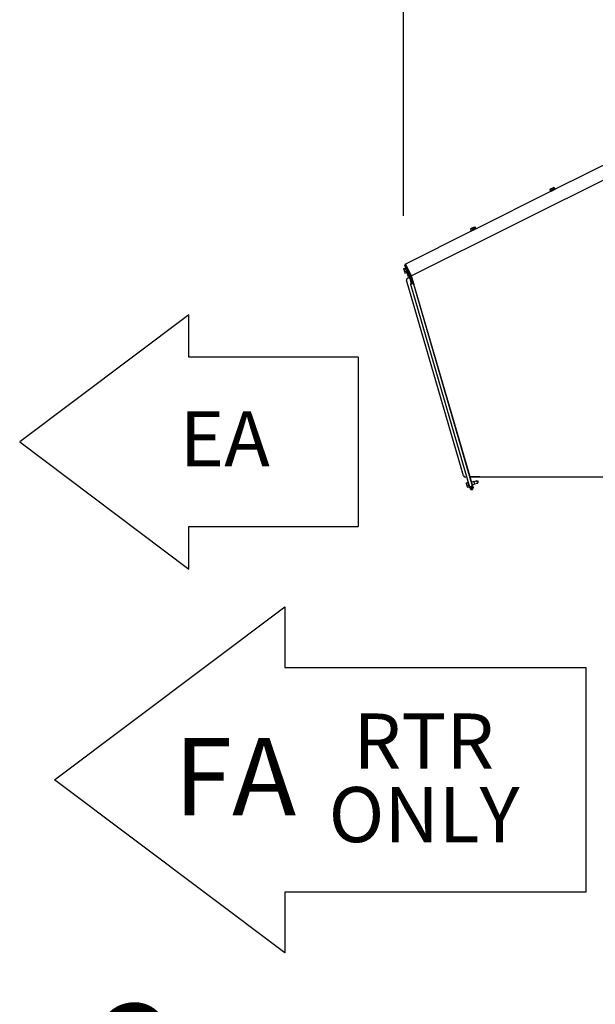
# Model space of a CAD drawing. Units: inches. Extents: x 0.3 to 10.6, y 0.4 to 8.2.
# Drawn here: x 4.6 to 5.2, y 2 to 2.9 of the extents above; entities that cross this region are included whole.
import ezdxf

# ---------------------------------------------------------------- set-up
doc = ezdxf.new("R2010")
doc.units = ezdxf.units.IN
doc.header["$MEASUREMENT"] = 0
doc.linetypes.add('HIDDEN', pattern=[0.075, 0.05, -0.025])
doc.layers.add('DRAWING_FORMAT_LINES', color=7, linetype='Continuous', lineweight=25)
doc.layers.add('SERVICE_AREA_LINE', color=7, linetype='HIDDEN')
doc.layers.add('TEXT', color=7, linetype='Continuous')
doc.styles.add('SLDTEXTSTYLE0', font='GOTHIC.TTF', dxfattribs={"width": 0.913})
doc.dimstyles.new('SLDDIMSTYLE0', dxfattribs={"dimtxt": 0.083333, "dimasz": 0.083333, "dimexe": 0, "dimexo": 0.0625, "dimgap": 0.020833, "dimtad": 0, "dimdec": 6, "dimlfac": 80, "dimrnd": 1e-09, "dimzin": 12, "dimdsep": 46, "dimlunit": 5, "dimtxsty": 'SLDTEXTSTYLE0', "dimsah": 1, "dimcen": 0.09, "dimadec": 0, "dimazin": 3, "dimtfac": 1, "dimtdec": 3, "dimtmove": 0, "dimatfit": 0, "dimfxl": 1, "dimfrac": 2, "dimtolj": 1, "dimtzin": 12, "dimarcsym": 0})
doc.dimstyles.new('SLDDIMSTYLE1', dxfattribs={"dimtxt": 0.083333, "dimasz": 0.083333, "dimexe": 0, "dimexo": 0.0625, "dimgap": 0.020833, "dimtad": 0, "dimdec": 6, "dimlfac": 80, "dimrnd": 1e-09, "dimzin": 12, "dimdsep": 46, "dimlunit": 5, "dimtxsty": 'SLDTEXTSTYLE0', "dimsah": 1, "dimcen": 0.09, "dimadec": 0, "dimazin": 3, "dimtfac": 1, "dimtdec": 3, "dimtofl": 0, "dimtmove": 0, "dimatfit": 3, "dimfxl": 1, "dimfrac": 2, "dimtolj": 1, "dimtzin": 12, "dimarcsym": 0})
doc.dimstyles.new('SLDDIMSTYLE2', dxfattribs={"dimtxt": 0.083333, "dimasz": 0.083333, "dimexe": 0, "dimexo": 0.0625, "dimgap": 0.020833, "dimtad": 0, "dimlfac": 80, "dimrnd": 1e-09, "dimzin": 12, "dimdsep": 46, "dimlunit": 5, "dimtxsty": 'SLDTEXTSTYLE0', "dimsah": 1, "dimcen": 0.09, "dimadec": 0, "dimazin": 3, "dimtfac": 1, "dimtdec": 3, "dimtmove": 0, "dimatfit": 0, "dimfxl": 1, "dimfrac": 2, "dimtolj": 1, "dimtzin": 12, "dimarcsym": 0})

# ---------------------------------------------------------------- blocks, each defined once
blk = doc.blocks.new('Block20')
at = {"layer": 'DRAWING_FORMAT_LINES'}
for p, q in [((12.8, 19.2), (0, 9.6)), ((12.8, 16), (12.8, 19.2)), ((25.6, 16), (12.8, 16)), ((25.6, 16), (25.6, 3.2)), ((0, 9.6), (12.8, 0)), ((12.8, 0), (12.8, 3.2)), ((12.8, 3.2), (25.6, 3.2))]:
    blk.add_line(p, q, dxfattribs=at)
at = {"layer": 'SERVICE_AREA_LINE', "insert": (12.114, 11.916), "char_height": 4.1667, "attachment_point": 1, "style": 'SLDTEXTSTYLE0'}
blk.add_mtext('EA', dxfattribs=at)
blk = doc.blocks.new('SW_NOTE_2')
at = {"color": 0, "linetype": 'Continuous', "lineweight": 0, "char_height": 4.1667, "attachment_point": 2, "style": 'SLDTEXTSTYLE0'}
for s, insert in [('RTR', (4.427, 5.322)), ('ONLY', (4.448, -0.233))]:
    blk.add_mtext(s, dxfattribs=dict(at, insert=insert))
blk = doc.blocks.new('Block21')
at = {"layer": 'DRAWING_FORMAT_LINES'}
for p, q in [((368.944, 179.767), (386.362, 192.831)), ((386.362, 192.831), (386.362, 188.247)), ((386.362, 188.247), (409.103, 188.247)), ((409.103, 188.247), (409.103, 171.288)), ((386.362, 166.704), (368.944, 179.767)), ((409.103, 171.288), (386.362, 171.288)), ((386.362, 171.288), (386.362, 166.704))]:
    blk.add_line(p, q, dxfattribs=at)
at = {"color": 7, "linetype": 'Continuous', "lineweight": 0}
blk.add_blockref('SW_NOTE_2', (392.433, 179.461), dxfattribs=at)
at = {"color": 7, "linetype": 'Continuous', "lineweight": 0, "insert": (377.971, 182.933), "char_height": 5.8333, "attachment_point": 1, "style": 'SLDTEXTSTYLE0'}
blk.add_mtext('FA', dxfattribs=at)
blk = doc.blocks.new('SW_SYMBOL_MOD_CL')
at = {"layer": 'TEXT', "color": 0, "char_height": 30.82, "attachment_point": 5, "style": 'SLDTEXTSTYLE0'}
for s, insert in [('C', (15.75, 23.62)), ('L', (23.62, 11.81))]:
    blk.add_mtext(s, dxfattribs=dict(at, insert=insert))
blk = doc.blocks.new('_D')
at = {"layer": 'TEXT'}
for p, q in [((5.25459, 2.29324), (5.25459, 1.70679)), ((5.28272, 1.99159), (5.28272, 1.70679)), ((5.25459, 1.83179), (5.13899, 1.83179)), ((5.28272, 1.83179), (5.44297, 1.83179))]:
    blk.add_line(p, q, dxfattribs=at)
for points in [[(5.25459, 1.83179), (5.17126, 1.84461), (5.17126, 1.81897)], [(5.28272, 1.83179), (5.36605, 1.81897), (5.36605, 1.84461)]]:
    blk.add_solid(points, dxfattribs=at)
at = {"layer": 'TEXT', "xscale": 0.0027037109375, "yscale": 0.0027037109375, "zscale": 0.0027037109375, "rotation": 1.500905652482872e-12}
blk.add_blockref('SW_SYMBOL_MOD_CL', (4.69819, 1.84334), dxfattribs=at)
at = {"layer": 'TEXT', "char_height": 0.083333, "attachment_point": 1, "style": 'SLDTEXTSTYLE0'}
for s, insert in [('2 1/4"', (4.84053, 1.93823)), ('Wiring', (4.75508, 1.80583))]:
    blk.add_mtext(s, dxfattribs=dict(at, insert=insert))
blk = doc.blocks.new('_D_3')
at = {"layer": 'TEXT'}
for p, q in [((5.00199, 2.70385), (5.00199, 3.28666)), ((6.39329, 2.69314), (6.39329, 3.28666)), ((5.00199, 3.16166), (5.26146, 3.16166)), ((6.39329, 3.16166), (6.09804, 3.16166))]:
    blk.add_line(p, q, dxfattribs=at)
for points in [[(5.00199, 3.16166), (5.08532, 3.14884), (5.08532, 3.17448)], [(6.39329, 3.16166), (6.30996, 3.17448), (6.30996, 3.14884)]]:
    blk.add_solid(points, dxfattribs=at)
at = {"layer": 'TEXT', "char_height": 0.083333, "attachment_point": 1, "style": 'SLDTEXTSTYLE0'}
for s, insert in [('111 1/4"', (5.26146, 3.2019)), (' Overall', (5.68307, 3.2019))]:
    blk.add_mtext(s, dxfattribs=dict(at, insert=insert))
blk = doc.blocks.new('_D_4')
at = {"layer": 'TEXT'}
for p, q in [((5.28272, 2.88417), (5.28272, 3.1018)), ((6.14677, 2.88417), (6.14677, 3.1018)), ((5.28272, 2.9768), (5.12246, 2.9768)), ((6.14677, 2.9768), (6.30702, 2.9768))]:
    blk.add_line(p, q, dxfattribs=at)
for points in [[(5.28272, 2.9768), (5.19938, 2.98962), (5.19938, 2.96398)], [(6.14677, 2.9768), (6.2301, 2.96398), (6.2301, 2.98962)]]:
    blk.add_solid(points, dxfattribs=at)
at = {"layer": 'TEXT', "char_height": 0.083333, "attachment_point": 1, "style": 'SLDTEXTSTYLE0'}
for s, insert in [('69 1/8"', (5.40886, 3.01704)), (' Case', (5.76889, 3.01704))]:
    blk.add_mtext(s, dxfattribs=dict(at, insert=insert))
blk = doc.blocks.new('_D_6')
at = {"layer": 'TEXT'}
for p, q in [((5.25784, 2.03377), (5.25784, 1.34098)), ((5.28347, 1.99176), (5.28347, 1.34098)), ((5.25784, 1.46598), (5.07476, 1.46598)), ((5.28347, 1.46598), (5.44372, 1.46598))]:
    blk.add_line(p, q, dxfattribs=at)
for points in [[(5.25784, 1.46598), (5.1745, 1.4788), (5.1745, 1.45316)], [(5.28347, 1.46598), (5.3668, 1.45316), (5.3668, 1.4788)]]:
    blk.add_solid(points, dxfattribs=at)
at = {"layer": 'TEXT', "char_height": 0.083333, "attachment_point": 1, "style": 'SLDTEXTSTYLE0'}
for s, insert in [('2"', (4.68818, 1.63863)), (' Duct', (4.78417, 1.63863)), ('Flange', (4.69814, 1.50622)), ('Typ.', (4.77476, 1.37381))]:
    blk.add_mtext(s, dxfattribs=dict(at, insert=insert))

msp = doc.modelspace()

# ---------------------------------------------------------------- linework, layer by layer
at = {"color": 7, "linetype": 'Continuous', "lineweight": 25}
for p, q in [((5.00915784, 2.64699936), (5.27191652, 2.778006)), ((5.22130599, 2.76674461), (5.14535023, 2.72887447)), ((5.14076189, 2.72658681), (5.07039948, 2.6915054)), ((5.14154128, 2.72934982), (5.14016222, 2.72866226)), ((5.14016222, 2.72866226), (5.14072975, 2.72894523)), ((5.14016222, 2.72866226), (5.1408873, 2.72720799)), ((5.14036897, 2.72876085), (5.14209694, 2.72962239)), ((5.14038083, 2.72876675), (5.14036897, 2.72876085)), ((5.14036897, 2.72876085), (5.14109404, 2.72730658)), ((5.14212067, 2.72963419), (5.14038083, 2.72876675)), ((5.14038083, 2.72876675), (5.14110591, 2.72731248)), ((5.14054061, 2.72703514), (5.1405424, 2.72703154)), ((5.14054061, 2.72703064), (5.14076371, 2.72658318)), ((5.14072975, 2.72894523), (5.14267633, 2.72991576)), ((5.14109225, 2.72731017), (5.1408873, 2.72720799)), ((5.14110591, 2.72731248), (5.14109404, 2.72730658)), ((5.14284574, 2.72817993), (5.14110591, 2.72731248)), ((5.14348786, 2.73032035), (5.14154128, 2.72934982)), ((5.14154128, 2.72934982), (5.14154307, 2.72934624)), ((5.14209694, 2.72962239), (5.14383678, 2.73048983)), ((5.14384864, 2.73049574), (5.14212067, 2.72963419)), ((5.14212067, 2.72963419), (5.14284574, 2.72817993)), ((5.14267633, 2.72991576), (5.14405539, 2.73060332)), ((5.14457372, 2.72904147), (5.14284574, 2.72817993)), ((5.14405539, 2.73060332), (5.14348786, 2.73032035)), ((5.14348786, 2.73032035), (5.14348965, 2.73031677)), ((5.14383678, 2.73048983), (5.14384864, 2.73049574)), ((5.14384864, 2.73049574), (5.14457372, 2.72904147)), ((5.14405539, 2.73060332), (5.14478046, 2.72914905)), ((5.14457192, 2.72904507), (5.1451264, 2.72932153)), ((5.14478046, 2.72914905), (5.14457192, 2.72904507)), ((5.14478046, 2.72914906), (5.14506347, 2.72929016)), ((5.14535025, 2.72887444), (5.14512715, 2.7293219)), ((5.14535025, 2.72886994), (5.14512715, 2.72931741)), ((5.14535025, 2.72887444), (5.14534845, 2.72887354)), ((5.06581114, 2.68921774), (5.00358036, 2.65819062)), ((5.06659053, 2.69198075), (5.06521147, 2.69129319)), ((5.06659053, 2.69197625), (5.06521147, 2.69128869)), ((5.06521147, 2.69129319), (5.065779, 2.69157616)), ((5.06521147, 2.69128869), (5.065779, 2.69157166)), ((5.06521147, 2.69129319), (5.06521327, 2.69128959)), ((5.06521147, 2.69128869), (5.06593654, 2.68983442)), ((5.06558985, 2.68966607), (5.06559165, 2.68966247)), ((5.06558985, 2.68966158), (5.06581295, 2.68921411)), ((5.065779, 2.69157616), (5.06772558, 2.69254669)), ((5.065779, 2.69157166), (5.06772558, 2.6925422)), ((5.0673156, 2.69052199), (5.06593654, 2.68983442)), ((5.06853711, 2.69295128), (5.06659053, 2.69198075)), ((5.06853711, 2.69294679), (5.06659053, 2.69197625)), ((5.06659053, 2.69198075), (5.06659231, 2.69197717)), ((5.06659053, 2.69197625), (5.0673156, 2.69052199)), ((5.06926218, 2.69149252), (5.0673156, 2.69052199)), ((5.06772558, 2.69254669), (5.06910463, 2.69323426)), ((5.06772558, 2.6925422), (5.06910463, 2.69322976)), ((5.06910463, 2.69323426), (5.06853711, 2.69295128)), ((5.06910463, 2.69322976), (5.06853711, 2.69294679)), ((5.06853711, 2.69295128), (5.0685389, 2.6929477)), ((5.06853711, 2.69294679), (5.06926218, 2.69149252)), ((5.06910463, 2.69323426), (5.06982971, 2.69177999)), ((5.06910463, 2.69322976), (5.06982971, 2.69177549)), ((5.06982971, 2.69177549), (5.06926218, 2.69149252)), ((5.06982971, 2.69177999), (5.06982791, 2.69177909)), ((5.06982792, 2.69177908), (5.07017564, 2.69195246)), ((5.0698297, 2.69177999), (5.07011272, 2.69192109)), ((5.0698297, 2.6917755), (5.07011272, 2.69191659)), ((5.07039949, 2.69150537), (5.07017639, 2.69195284)), ((5.07039949, 2.69150087), (5.07017639, 2.69194834)), ((5.07039949, 2.69150537), (5.0703977, 2.69150447)), ((5.00198969, 2.65385033), (5.00354969, 2.65430533)), ((5.00198969, 2.65385033), (5.00220048, 2.65312762)), ((5.00220048, 2.65312762), (5.00376048, 2.65358262)), ((5.00220048, 2.65312762), (5.00281673, 2.65101473)), ((5.00281673, 2.65101473), (5.00437673, 2.65146972)), ((5.00281673, 2.65101473), (5.00322219, 2.64962455)), ((5.00316501, 2.65751942), (5.00316501, 2.65751484)), ((5.00644296, 2.64616885), (5.00319501, 2.65730484)), ((5.00322219, 2.64962455), (5.00478219, 2.65007955)), ((5.00392784, 2.65479226), (5.00344845, 2.65465244)), ((5.00344845, 2.65465244), (5.00488343, 2.64973244)), ((5.00391501, 2.65751484), (5.00358036, 2.65818604)), ((5.00367501, 2.65744942), (5.00398907, 2.65637264)), ((5.00692296, 2.64630885), (5.00367501, 2.65744484)), ((5.00391501, 2.65751484), (5.00915784, 2.64699936)), ((5.00442159, 2.65649879), (5.00398846, 2.65637247)), ((5.00489764, 2.65501005), (5.00451918, 2.65630764)), ((5.00452236, 2.65629668), (5.00489764, 2.65500997)), ((5.00523015, 2.65387001), (5.00489764, 2.65501005)), ((5.00489764, 2.65500997), (5.00769761, 2.64540996)), ((5.00566851, 2.65399787), (5.00523014, 2.65387001)), ((5.00596513, 2.65135001), (5.00685873, 2.65161064)), ((5.00769761, 2.64541004), (5.00596514, 2.65135001)), ((5.00859761, 2.64567246), (5.00687543, 2.65157715)), ((5.05855444, 2.45809477), (5.0046551, 2.64289497)), ((5.00488343, 2.64973244), (5.00536282, 2.64987225)), ((5.00656961, 2.64508105), (5.00571761, 2.64483255)), ((5.00656961, 2.64508096), (5.00571761, 2.64483246)), ((5.00644296, 2.64616885), (5.00692296, 2.64630885)), ((5.00769761, 2.64540996), (5.00656961, 2.64508096)), ((5.00656961, 2.64508105), (5.00721759, 2.64527004)), ((5.00656961, 2.64508105), (5.00721761, 2.64527004)), ((5.00721761, 2.64526997), (5.00656961, 2.64508096)), ((5.00691526, 2.64630661), (5.00721761, 2.64526997)), ((5.00692296, 2.6463111), (5.00692296, 2.64630885)), ((5.00769761, 2.64540996), (5.00721761, 2.64526997)), ((5.0094169, 2.63951525), (5.00769761, 2.64541004)), ((5.00811605, 2.64908886), (5.01079113, 2.63991603)), ((5.00859761, 2.64567246), (5.00907202, 2.64581083)), ((5.00907202, 2.64581082), (5.00859761, 2.64567246)), ((5.01031689, 2.63977772), (5.00859761, 2.64567246)), ((5.00923502, 2.64703784), (5.01127113, 2.64005601)), ((5.00923504, 2.64703785), (5.06448673, 2.4575801)), ((5.0084511, 2.6392336), (5.01127113, 2.64005601)), ((5.00893111, 2.63937364), (5.0084511, 2.63923366)), ((5.0084511, 2.63923366), (5.0084511, 2.6392336)), ((5.0084511, 2.6392336), (5.0642914, 2.44775753)), ((5.00893111, 2.63937359), (5.01079113, 2.63991603)), ((5.00893111, 2.63937364), (5.00893111, 2.63937359)), ((5.00893112, 2.63937359), (5.00893111, 2.63937364)), ((5.01031575, 2.6397816), (5.00941577, 2.63951912)), ((5.01031576, 2.6397816), (5.00941577, 2.63951912)), ((5.01127113, 2.64005601), (5.01079113, 2.63991603)), ((5.06711143, 2.44857993), (5.01127113, 2.64005601)), ((5.06134394, 2.45728076), (5.06049194, 2.45703227)), ((5.06134394, 2.45728076), (5.06150473, 2.45732766)), ((5.06448673, 2.4575801), (5.06472673, 2.45765009)), ((5.06448673, 2.4575801), (5.06711143, 2.44858001)), ((5.06464402, 2.4570845), (5.06606501, 2.45221247)), ((5.0675694, 2.44705009), (5.06464402, 2.4570801)), ((5.06472673, 2.45765009), (5.07410173, 2.45765009)), ((5.06488402, 2.4574001), (5.06488402, 2.45765009)), ((5.06488402, 2.4574001), (5.07410173, 2.4574001)), ((5.07410173, 2.4569001), (5.07410173, 2.45765009)), ((5.21455402, 2.4569001), (5.07410173, 2.4569001)), ((5.06097394, 2.45158502), (5.06253394, 2.45204001)), ((5.06097394, 2.45158502), (5.06111129, 2.45111407)), ((5.06111129, 2.45111407), (5.0626713, 2.45156907)), ((5.06111129, 2.45111407), (5.06170926, 2.44906386)), ((5.06170926, 2.44906386), (5.06326926, 2.44951886)), ((5.06170926, 2.44906386), (5.06216988, 2.4474846)), ((5.06216988, 2.4474846), (5.06372988, 2.4479396)), ((5.06288312, 2.45258651), (5.06241442, 2.45244981)), ((5.06241442, 2.45244981), (5.06260433, 2.45179867)), ((5.06260433, 2.45179867), (5.0638494, 2.4475298)), ((5.0638494, 2.4475298), (5.06432881, 2.44766963)), ((5.06711143, 2.44857993), (5.0642914, 2.44775753)), ((5.06430225, 2.44776069), (5.0647494, 2.4462276)), ((5.06478226, 2.44790067), (5.0652294, 2.4463676)), ((5.06478284, 2.44790084), (5.0647919, 2.44786976)), ((5.0652294, 2.44636977), (5.0647919, 2.44786976)), ((5.0657094, 2.44650977), (5.0652294, 2.44636977)), ((5.06526284, 2.44804082), (5.0652719, 2.44800976)), ((5.0652719, 2.44800983), (5.06526286, 2.44804083)), ((5.0657094, 2.44650982), (5.0652719, 2.44800983)), ((5.0652719, 2.44800976), (5.0657094, 2.44650977)), ((5.06567524, 2.44816109), (5.06639251, 2.44570178)), ((5.0657094, 2.44650982), (5.0657094, 2.44650977)), ((5.06828442, 2.45285978), (5.06606442, 2.45221229)), ((5.06617191, 2.44827226), (5.06616285, 2.44830329)), ((5.0666094, 2.44677226), (5.06617191, 2.44827226)), ((5.06708882, 2.44691209), (5.0666094, 2.44677226)), ((5.0670894, 2.44691009), (5.06664228, 2.44844311)), ((5.06679941, 2.44969229), (5.06901941, 2.45033978)), ((5.0668, 2.44969246), (5.0675694, 2.44705449)), ((5.06702588, 2.44620883), (5.06684178, 2.44684004)), ((5.06702588, 2.44620887), (5.06684179, 2.44684004)), ((5.06702588, 2.44620891), (5.0668418, 2.44684005)), ((5.06702588, 2.44620895), (5.06684181, 2.44684005)), ((5.06702588, 2.446209), (5.06684183, 2.44684005)), ((5.06702588, 2.44620904), (5.06684184, 2.44684006)), ((5.06702588, 2.44620908), (5.06684185, 2.44684006)), ((5.06702588, 2.44620912), (5.06684186, 2.44684006)), ((5.06702588, 2.44620916), (5.06684187, 2.44684007)), ((5.06702588, 2.4462092), (5.06684188, 2.44684007)), ((5.06702588, 2.44620925), (5.06684189, 2.44684007)), ((5.06702588, 2.44620929), (5.0668419, 2.44684008)), ((5.06702588, 2.44620933), (5.06684191, 2.44684008)), ((5.06702588, 2.44620937), (5.06684193, 2.44684008)), ((5.06702588, 2.44620941), (5.06684194, 2.44684009)), ((5.06702588, 2.44620945), (5.06684195, 2.44684009)), ((5.06702588, 2.4462095), (5.06684196, 2.44684009)), ((5.06702588, 2.44620954), (5.06684197, 2.4468401)), ((5.06702588, 2.44620958), (5.06684198, 2.4468401)), ((5.06702588, 2.44620962), (5.06684199, 2.4468401)), ((5.06702588, 2.44620966), (5.066842, 2.44684011)), ((5.06702588, 2.4462097), (5.06684202, 2.44684011)), ((5.06702588, 2.44620975), (5.06684203, 2.44684011)), ((5.06702588, 2.44620979), (5.06684204, 2.44684012)), ((5.06702588, 2.44620983), (5.06684205, 2.44684012)), ((5.06702588, 2.44620987), (5.06684206, 2.44684012)), ((5.06702588, 2.44620991), (5.06684207, 2.44684013)), ((5.06702588, 2.44620995), (5.06684208, 2.44684013)), ((5.06702588, 2.44621), (5.06684209, 2.44684013)), ((5.06702588, 2.44621002), (5.0668421, 2.44684014)), ((5.06702589, 2.44621003), (5.06684212, 2.44684014)), ((5.06711143, 2.44858001), (5.06711143, 2.44857993)), ((5.06717774, 2.44558367), (5.06720582, 2.44559186)), ((5.06720582, 2.44559186), (5.06720214, 2.44560447)), ((5.06720582, 2.4455919), (5.06720215, 2.44560448)), ((5.06720582, 2.44559194), (5.06720216, 2.44560449)), ((5.06720582, 2.44559199), (5.06720217, 2.4456045)), ((5.06720582, 2.44559203), (5.06720218, 2.44560451)), ((5.06720582, 2.44559207), (5.06720219, 2.44560452)), ((5.06720582, 2.44559215), (5.0672022, 2.44560454)), ((5.06720582, 2.44559211), (5.0672022, 2.44560453)), ((5.06720582, 2.44559219), (5.06720221, 2.44560455)), ((5.06720582, 2.44559224), (5.06720222, 2.44560456)), ((5.06720582, 2.44559228), (5.06720223, 2.44560457)), ((5.06720582, 2.44559232), (5.06720224, 2.44560458)), ((5.06720582, 2.44559236), (5.06720225, 2.44560459)), ((5.06720582, 2.4455924), (5.06720226, 2.4456046)), ((5.06720582, 2.44559244), (5.06720227, 2.44560461)), ((5.06720582, 2.44559249), (5.06720228, 2.44560462)), ((5.06720582, 2.44559253), (5.06720229, 2.44560463)), ((5.06720582, 2.44559257), (5.0672023, 2.44560464)), ((5.06720582, 2.44559261), (5.06720231, 2.44560465)), ((5.06720582, 2.44559265), (5.06720232, 2.44560465)), ((5.06720582, 2.44559269), (5.06720233, 2.44560466)), ((5.06720582, 2.44559274), (5.06720234, 2.44560467)), ((5.06720582, 2.44559282), (5.06720235, 2.44560469)), ((5.06720582, 2.44559278), (5.06720235, 2.44560468)), ((5.06720582, 2.44559286), (5.06720236, 2.4456047)), ((5.06720582, 2.4455929), (5.06720237, 2.44560471)), ((5.06720582, 2.44559294), (5.06720238, 2.44560472)), ((5.06720582, 2.44559298), (5.06720239, 2.44560473)), ((5.06720582, 2.44559303), (5.0672024, 2.44560474)), ((5.06720582, 2.44559307), (5.06720241, 2.44560475)), ((5.06720582, 2.44559311), (5.06720242, 2.44560476)), ((5.06720582, 2.44559311), (5.06722082, 2.44548811)), ((5.06722082, 2.44548686), (5.06722082, 2.44548811)), ((5.0675694, 2.44705449), (5.06762815, 2.44664324)), ((5.06762815, 2.44663884), (5.06762815, 2.44664324)), ((5.06828443, 2.45285977), (5.06901352, 2.45035999)), ((5.07122567, 2.45348977), (5.06834567, 2.45264978)), ((5.06834567, 2.45264978), (5.06842673, 2.45237186)), ((5.06842673, 2.45237186), (5.06895816, 2.45054978)), ((5.06895816, 2.45054978), (5.07183817, 2.45138977)), ((5.07261192, 2.45275477), (5.07122567, 2.45348977)), ((5.07122567, 2.45348977), (5.07130673, 2.45321185)), ((5.07130673, 2.45321185), (5.07183817, 2.45138977)), ((5.07183817, 2.45138977), (5.07261192, 2.45275477))]:
    msp.add_line(p, q, dxfattribs=at)
at = {"color": 7, "linetype": 'Continuous', "lineweight": 25, "flags": 128}
for points in [[(5.14457371, 2.72904148), (5.14481307, 2.72916082), (5.14504545, 2.72927668), (5.14512711, 2.72931739), (5.14505248, 2.72928018), (5.14482667, 2.72916758), (5.14446505, 2.72898728), (5.14399226, 2.72875156), (5.14344054, 2.72847648), (5.14284747, 2.72818078), (5.14225348, 2.72788463), (5.14169903, 2.7276082), (5.14122193, 2.72737033), (5.14085468, 2.72718722), (5.14062231, 2.72707137), (5.14054065, 2.72703066), (5.14061527, 2.72706787), (5.14084109, 2.72718046), (5.14109404, 2.72730658)], [(5.14109225, 2.72731017), (5.14081915, 2.72717401), (5.14060428, 2.72706688), (5.14054136, 2.72703551), (5.14063466, 2.72708204), (5.14087784, 2.72720329), (5.14088729, 2.727208)], [(5.14535025, 2.72886994), (5.14527558, 2.72883271), (5.14504977, 2.72872012), (5.14468815, 2.72853982), (5.14421536, 2.72830409), (5.14366364, 2.72802901), (5.14307057, 2.72773332), (5.14247657, 2.72743716), (5.14192213, 2.72716073), (5.14144503, 2.72692286), (5.14107778, 2.72673976), (5.14084541, 2.7266239), (5.14076375, 2.7265832), (5.14076371, 2.72658318)], [(5.07011272, 2.69191659), (5.07017564, 2.69194796), (5.07008234, 2.69190144), (5.06983916, 2.69178019), (5.06946268, 2.69159248), (5.06897856, 2.69135111), (5.06841978, 2.69107251), (5.06782444, 2.69077568), (5.06723309, 2.69048084), (5.06668604, 2.6902081), (5.06622057, 2.68997603), (5.0658684, 2.68980045), (5.06565353, 2.68969332), (5.06559061, 2.68966195), (5.06568391, 2.68970848), (5.06592709, 2.68982972), (5.06593654, 2.68983443)], [(5.06593475, 2.68983802), (5.0658684, 2.68980494), (5.06565353, 2.68969782), (5.06559061, 2.68966645), (5.06568391, 2.68971297), (5.06592709, 2.68983422), (5.06593654, 2.68983893)], [(5.07039949, 2.69150087), (5.07039874, 2.6915005), (5.07030544, 2.69145397), (5.07006226, 2.69133272), (5.06968578, 2.69114502), (5.06920166, 2.69090364), (5.06864288, 2.69062504), (5.06804753, 2.69032821), (5.06745619, 2.69003338), (5.06690914, 2.68976063), (5.06644367, 2.68952856), (5.0660915, 2.68935298), (5.06587663, 2.68924585), (5.06581295, 2.68921411)], [(5.00367501, 2.65744942), (5.00366652, 2.65749203), (5.00366501, 2.65751942)], [(5.06464402, 2.4570845), (5.06463436, 2.45714151), (5.06463402, 2.4571545)], [(5.06712815, 2.44664324), (5.06712241, 2.44653794), (5.06702589, 2.44621003)]]:
    msp.add_lwpolyline(points, dxfattribs=at)
at = {"color": 7, "linetype": 'Continuous', "lineweight": 25}
for centre, radius, start, end in [((5.00391501, 2.65751942), 0.00075, 116.49999675, 180.00000003), ((5.00391501, 2.65751484), 0.00075, 116.49999675, 196.26000219), ((5.00391501, 2.65751484), 0.00025, 116.49999675, 196.26000219), ((5.0061551, 2.64333247), 0.0015625, 106.25999781, 180.00000008), ((5.0061551, 2.64333246), 0.0015625, 106.25999781, 196.26000219), ((5.06005444, 2.45853227), 0.0015625, 196.26000219, 286.25999781), ((5.06488402, 2.4571501), 0.00025, 90, 196.26000219), ((5.0661594, 2.44663884), 0.00146875, 196.26000219, 16.26000219), ((5.0661594, 2.44663884), 0.00096875, 196.26000219, 16.26000219), ((5.0661594, 2.44664324), 0.00096875, 196.26000219, 283.92507762), ((5.06684582, 2.44548686), 0.000375, 223.27883736, 16.25958143)]:
    msp.add_arc(centre, radius, start, end, dxfattribs=at)

# ---------------------------------------------------------------- block references
at = {"color": 7, "linetype": 'Continuous', "xscale": 0.0125, "yscale": 0.0125, "zscale": 0.0125}
for name, p in [('Block20', (4.63907115, 2.37023537)), ('Block21', (0.06027689, -0.07600137))]:
    msp.add_blockref(name, p, dxfattribs=at)

# ---------------------------------------------------------------- dimensions: what is measured, and where the dimension line sits
at = {"layer": 'TEXT'}
for base, p1, p2, text, dimstyle, picture, middle in [((6.39328933, 3.16165795), (5.00198969, 2.65385033), (6.39328933, 2.6431393), '<> Overall', 'SLDDIMSTYLE1', '_D_3', (5.67975134, 3.16165795)), ((5.28271652, 1.83178803), (5.25459152, 2.34323732), (5.28271652, 2.04159414), '{\\fGDT;q}<>\\PWiring', 'SLDDIMSTYLE0', '_D', (4.91858775, 1.83178803)), ((5.25783527, 1.46597985), (5.28346652, 2.04175605), (5.25783527, 2.08377308), '<> Duct\\PFlange\\PTyp.', 'SLDDIMSTYLE2', '_D_6', (4.88147048, 1.46597985))]:
    dim = msp.add_linear_dim(base=base, p1=p1, p2=p2, angle=0, text=text, dimstyle=dimstyle, dxfattribs=at)
    dim.commit()
    dim.dimension.update_dxf_attribs({"geometry": picture, "text_midpoint": middle, "dimtype": 160})
dim = msp.add_linear_dim(base=(6.14676652, 2.97680151), p1=(5.28271652, 2.8341673), p2=(6.14676652, 2.83416802), text='<> Case', dimstyle='SLDDIMSTYLE0', dxfattribs=at)
dim.commit()
dim.dimension.update_dxf_attribs({"geometry": '_D_4', "text_midpoint": (5.74497457, 2.97680151), "dimtype": 160})

doc.saveas('drawing.dxf')
